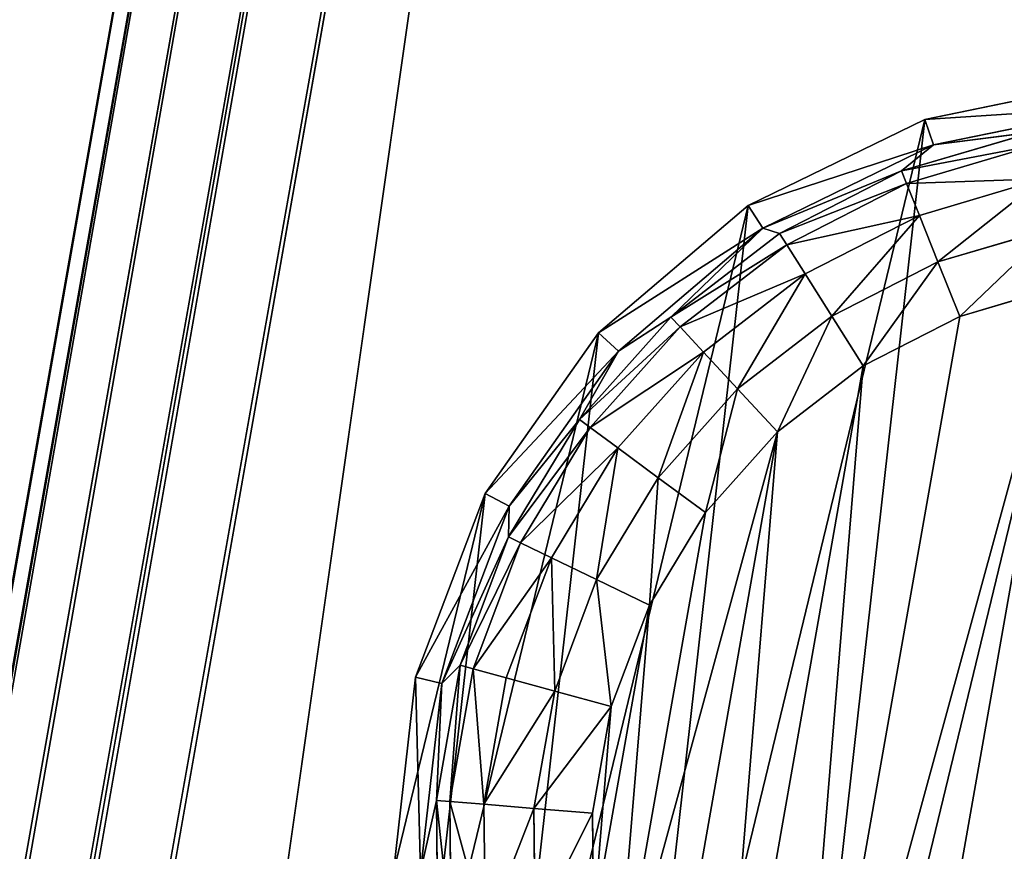
# Model space of a CAD drawing. Extents: x -1131 to 4101, y -693 to 693.
# Drawn here: x 2043 to 2062, y 477 to 493 of the extents above; entities that cross this region are included whole.
import ezdxf

# ---------------------------------------------------------------- set-up
doc = ezdxf.new("R2010")
doc.units = 0
doc.layers.get('0').update_dxf_attribs({"color": 13, "linetype": 'CONTINUOUS'})

# ---------------------------------------------------------------- blocks, each defined once
blk = doc.blocks.new('WORK_TOP')
at = {"color": 43}
mesh = blk.add_polyface(dxfattribs=at)
corners = [(1915.321, 20.781, -377.749), (1063.364, 639.106, -377.749), (954.272, 20.415, -377.749), (1069.907, 660.963, -377.749), (1081.403, 680.873, -377.749), (1097.18, 697.597, -377.749), (1116.389, 710.23, -377.749), (1137.994, 718.094, -377.749), (1160.655, 720.742, -377.749), (1294.797, 720.742, -377.749), (1300.018, 720.4, -377.749), (1305.149, 719.38, -377.749), (1310.104, 717.698, -377.749), (1314.797, 715.383, -377.749), (1332.345, 696.392, -377.749), (1319.147, 712.477, -377.749), (1323.081, 709.027, -377.749), (1326.531, 705.093, -377.749), (1335.794, 692.458, -377.749), (1339.728, 689.008, -377.749), (1344.079, 686.101, -377.749), (1348.771, 683.787, -377.749), (1353.726, 682.105, -377.749), (1358.858, 681.085, -377.749), (1364.079, 680.742, -377.749), (1505.297, 680.742, -377.749), (1510.518, 681.085, -377.749), (1515.649, 682.105, -377.749), (1520.604, 683.787, -377.749), (1525.297, 686.101, -377.749), (1529.647, 689.008, -377.749), (1533.581, 692.458, -377.749), (1537.031, 696.392, -377.749), (1542.845, 705.093, -377.749), (1546.294, 709.027, -377.749), (1550.228, 712.477, -377.749), (1554.579, 715.383, -377.749), (1559.271, 717.698, -377.749), (1564.226, 719.38, -377.749), (1569.358, 720.4, -377.749), (1574.579, 720.742, -377.749), (1709.003, 720.743, -377.749), (1731.664, 718.094, -377.749), (1753.269, 710.23, -377.749), (1772.477, 697.597, -377.749), (1788.255, 680.873, -377.749), (1799.75, 660.963, -377.749), (1806.294, 639.106, -377.749)]
mesh.append_faces([[corners[k] for k in face] for face in [(0, 1, 2), (16, 14, 17), (46, 0, 47)]], dxfattribs={"vtx0": -1, "color": 43})
mesh.append_faces([[corners[k] for k in face] for face in [(1, 0, 3), (3, 0, 4), (4, 0, 5), (5, 0, 6), (6, 0, 7), (7, 0, 8), (8, 0, 9), (9, 0, 10), (10, 0, 11), (11, 0, 12), (12, 0, 13), (13, 14, 15), (15, 14, 16), (14, 0, 18), (18, 0, 19), (19, 0, 20), (20, 0, 21), (21, 0, 22), (22, 0, 23), (23, 0, 24), (24, 0, 25), (25, 0, 26), (26, 0, 27), (27, 0, 28), (28, 0, 29), (29, 0, 30), (30, 0, 31), (31, 0, 32), (32, 0, 33), (33, 0, 34), (34, 0, 35), (35, 0, 36), (36, 0, 37), (37, 0, 38), (38, 0, 39), (39, 0, 40), (40, 0, 41), (41, 0, 42), (42, 0, 43), (43, 0, 44), (44, 0, 45), (45, 0, 46)]], dxfattribs={"vtx0": -1, "vtx1": -1, "color": 43})
mesh.append_faces([[corners[k] for k in face] for face in [(13, 0, 14)]], dxfattribs={"vtx0": -1, "vtx1": -1, "vtx2": -1, "color": 43})
mesh = blk.add_polyface(dxfattribs=at)
corners = [(1063.364, 639.106, -402.749), (1910.032, 50.779, -402.749), (959.562, 50.417, -402.749), (1069.907, 660.963, -402.749), (1081.403, 680.873, -402.749), (1097.18, 697.597, -402.749), (1116.389, 710.23, -402.749), (1137.994, 718.094, -402.749), (1160.655, 720.742, -402.749), (1294.797, 720.742, -402.749), (1300.018, 720.4, -402.749), (1305.149, 719.38, -402.749), (1310.104, 717.698, -402.749), (1314.797, 715.383, -402.749), (1335.794, 692.458, -402.749), (1332.345, 696.392, -402.749), (1319.147, 712.477, -402.749), (1323.081, 709.027, -402.749), (1326.531, 705.093, -402.749), (1339.728, 689.008, -402.749), (1344.079, 686.101, -402.749), (1348.771, 683.787, -402.749), (1353.726, 682.105, -402.749), (1358.858, 681.085, -402.749), (1364.079, 680.742, -402.749), (1505.297, 680.742, -402.749), (1510.518, 681.085, -402.749), (1515.649, 682.105, -402.749), (1520.604, 683.787, -402.749), (1525.297, 686.101, -402.749), (1529.647, 689.008, -402.749), (1533.581, 692.458, -402.749), (1537.031, 696.392, -402.749), (1542.845, 705.093, -402.749), (1546.294, 709.027, -402.749), (1550.228, 712.477, -402.749), (1554.579, 715.383, -402.749), (1559.271, 717.698, -402.749), (1564.226, 719.38, -402.749), (1569.358, 720.4, -402.749), (1574.579, 720.742, -402.749), (1709.003, 720.743, -402.749), (1731.664, 718.094, -402.749), (1753.269, 710.23, -402.749), (1772.477, 697.597, -402.749), (1788.255, 680.873, -402.749), (1799.75, 660.963, -402.749), (1806.294, 639.106, -402.749)]
mesh.append_faces([[corners[k] for k in face] for face in [(0, 1, 2), (15, 17, 18), (1, 46, 47)]], dxfattribs={"vtx0": -1, "color": 43})
mesh.append_faces([[corners[k] for k in face] for face in [(14, 13, 15)]], dxfattribs={"vtx0": -1, "vtx1": -1, "color": 43})
mesh.append_faces([[corners[k] for k in face] for face in [(1, 13, 14)]], dxfattribs={"vtx0": -1, "vtx1": -1, "vtx2": -1, "color": 43})
mesh.append_faces([[corners[k] for k in face] for face in [(1, 0, 3), (1, 3, 4), (1, 4, 5), (1, 5, 6), (1, 6, 7), (1, 7, 8), (1, 8, 9), (1, 9, 10), (1, 10, 11), (1, 11, 12), (1, 12, 13), (15, 13, 16), (15, 16, 17), (1, 14, 19), (1, 19, 20), (1, 20, 21), (1, 21, 22), (1, 22, 23), (1, 23, 24), (1, 24, 25), (1, 25, 26), (1, 26, 27), (1, 27, 28), (1, 28, 29), (1, 29, 30), (1, 30, 31), (1, 31, 32), (1, 32, 33), (1, 33, 34), (1, 34, 35), (1, 35, 36), (1, 36, 37), (1, 37, 38), (1, 38, 39), (1, 39, 40), (1, 40, 41), (1, 41, 42), (1, 42, 43), (1, 43, 44), (1, 44, 45), (1, 45, 46)]], dxfattribs={"vtx0": -1, "vtx2": -1, "color": 43})
mesh = blk.add_polyface(dxfattribs=at)
corners = [(1063.364, 639.106, -377.749), (954.272, 20.415, -387.749), (954.272, 20.415, -377.749), (959.562, 50.417, -402.749), (1063.364, 639.106, -402.749)]
mesh.append_faces([[corners[k] for k in face] for face in [(0, 1, 2), (3, 0, 4)]], dxfattribs={"vtx0": -1, "color": 43})
mesh.append_faces([[corners[k] for k in face] for face in [(1, 0, 3)]], dxfattribs={"vtx0": -1, "vtx1": -1, "color": 43})
blk = doc.blocks.new('POD_SHARED_CENTRE_OUTER_11')
for p, q in [((0, -496, 4), (0, 595.999, 4)), ((0, 595.999, 1369.997), (0, -496, 1369.997)), ((0.305, -496, 2.469), (0.305, 595.999, 2.469)), ((0.305, 595.999, 1371.528), (0.305, -496, 1371.528)), ((1.172, -496, 1.172), (1.172, 595.999, 1.172)), ((1.172, 595.999, 1372.826), (1.172, -496, 1372.826)), ((2.469, -496, 0.304), (2.469, 595.999, 0.304)), ((2.469, 595.999, 1373.693), (2.469, -496, 1373.693)), ((4, 595.999), (4, -496)), ((4, -496, 1373.997), (4, 595.999, 1373.997))]:
    blk.add_line(p, q)
mesh = blk.add_polyface()
corners = [(0, 595.999, 4), (0.305, -496, 2.469), (0, -496, 4), (0.305, 595.999, 2.469)]
mesh.append_faces([[corners[k] for k in face] for face in [(0, 1, 2), (1, 0, 3)]], dxfattribs={"vtx0": -1})
mesh = blk.add_polyface()
corners = [(0.305, 595.999, 1371.528), (0, -496, 1369.997), (0.305, -496, 1371.528), (0, 595.999, 1369.997)]
mesh.append_faces([[corners[k] for k in face] for face in [(0, 1, 2), (1, 0, 3)]], dxfattribs={"vtx0": -1})
mesh = blk.add_polyface()
corners = [(0.305, 595.999, 2.469), (1.172, -496, 1.172), (0.305, -496, 2.469), (1.172, 595.999, 1.172)]
mesh.append_faces([[corners[k] for k in face] for face in [(0, 1, 2), (1, 0, 3)]], dxfattribs={"vtx0": -1})
mesh = blk.add_polyface()
corners = [(1.172, -496, 1372.826), (0.305, 595.999, 1371.528), (0.305, -496, 1371.528), (1.172, 595.999, 1372.826)]
mesh.append_faces([[corners[k] for k in face] for face in [(0, 1, 2), (1, 0, 3)]], dxfattribs={"vtx0": -1})
mesh = blk.add_polyface()
corners = [(2.469, 595.999, 0.304), (1.172, -496, 1.172), (1.172, 595.999, 1.172), (2.469, -496, 0.304)]
mesh.append_faces([[corners[k] for k in face] for face in [(0, 1, 2), (1, 0, 3)]], dxfattribs={"vtx0": -1})
mesh = blk.add_polyface()
corners = [(2.469, -496, 1373.693), (1.172, 595.999, 1372.826), (1.172, -496, 1372.826), (2.469, 595.999, 1373.693)]
mesh.append_faces([[corners[k] for k in face] for face in [(0, 1, 2), (1, 0, 3)]], dxfattribs={"vtx0": -1})
mesh = blk.add_polyface()
corners = [(4, 595.999), (2.469, -496, 0.304), (2.469, 595.999, 0.304), (4, -496)]
mesh.append_faces([[corners[k] for k in face] for face in [(0, 1, 2), (1, 0, 3)]], dxfattribs={"vtx0": -1})
mesh = blk.add_polyface()
corners = [(4, -496, 1373.997), (2.469, 595.999, 1373.693), (2.469, -496, 1373.693), (4, 595.999, 1373.997)]
mesh.append_faces([[corners[k] for k in face] for face in [(0, 1, 2), (1, 0, 3)]], dxfattribs={"vtx0": -1})
mesh = blk.add_polyface()
corners = [(40, 595.999), (4, -496), (4, 595.999), (40, -496)]
mesh.append_faces([[corners[k] for k in face] for face in [(0, 1, 2), (1, 0, 3)]], dxfattribs={"vtx0": -1})
mesh = blk.add_polyface()
corners = [(40, -496, 1373.997), (4, 595.999, 1373.997), (4, -496, 1373.997), (40, 595.999, 1373.997)]
mesh.append_faces([[corners[k] for k in face] for face in [(0, 1, 2), (1, 0, 3)]], dxfattribs={"vtx0": -1})
mesh = blk.add_polyface()
corners = [(40, 595.999), (41.531, -496, 0.304), (40, -496), (41.531, 595.999, 0.304)]
mesh.append_faces([[corners[k] for k in face] for face in [(0, 1, 2), (1, 0, 3)]], dxfattribs={"vtx0": -1})
mesh = blk.add_polyface()
corners = [(41.531, -496, 1373.693), (40, 595.999, 1373.997), (40, -496, 1373.997), (41.531, 595.999, 1373.693)]
mesh.append_faces([[corners[k] for k in face] for face in [(0, 1, 2), (1, 0, 3)]], dxfattribs={"vtx0": -1})
mesh = blk.add_polyface()
corners = [(42.828, 595.999, 1.172), (41.531, -496, 0.304), (41.531, 595.999, 0.304), (42.828, -496, 1.172)]
mesh.append_faces([[corners[k] for k in face] for face in [(0, 1, 2), (1, 0, 3)]], dxfattribs={"vtx0": -1})
mesh = blk.add_polyface()
corners = [(41.531, -496, 1373.693), (42.828, 595.999, 1372.826), (41.531, 595.999, 1373.693), (42.828, -496, 1372.826)]
mesh.append_faces([[corners[k] for k in face] for face in [(0, 1, 2), (1, 0, 3)]], dxfattribs={"vtx0": -1})
mesh = blk.add_polyface()
corners = [(42.828, 595.999, 1.172), (43.695, -496, 2.469), (42.828, -496, 1.172), (43.695, 595.999, 2.469)]
mesh.append_faces([[corners[k] for k in face] for face in [(0, 1, 2), (1, 0, 3)]], dxfattribs={"vtx0": -1})
mesh = blk.add_polyface()
corners = [(43.695, 595.999, 1371.528), (42.828, -496, 1372.826), (43.695, -496, 1371.528), (42.828, 595.999, 1372.826)]
mesh.append_faces([[corners[k] for k in face] for face in [(0, 1, 2), (1, 0, 3)]], dxfattribs={"vtx0": -1})
mesh = blk.add_polyface()
corners = [(43.695, -496, 2.469), (44, 595.999, 4), (44, -496, 4), (43.695, 595.999, 2.469)]
mesh.append_faces([[corners[k] for k in face] for face in [(0, 1, 2), (1, 0, 3)]], dxfattribs={"vtx0": -1})
mesh = blk.add_polyface()
corners = [(44, 595.999, 1369.997), (43.695, -496, 1371.528), (44, -496, 1369.997), (43.695, 595.999, 1371.528)]
mesh.append_faces([[corners[k] for k in face] for face in [(0, 1, 2), (1, 0, 3)]], dxfattribs={"vtx0": -1})
blk = doc.blocks.new('SHARED_POD_WALL_INNER_1100')
for p, q in [((4, 1095.999, 1365.997), (4, 4, 1365.997)), ((4, 4), (4, 1095.999))]:
    blk.add_line(p, q)
mesh = blk.add_polyface()
corners = [(4, 1095.999), (4, 4, 1365.997), (4, 4), (4, 1095.999, 1365.997)]
mesh.append_faces([[corners[k] for k in face] for face in [(0, 1, 2), (1, 0, 3)]], dxfattribs={"vtx0": -1})
blk = doc.blocks.new('FOOT')
at = {"color": 250}
for p, q in [((13.158, 32.631, 25), (16.654, 34.016, 25)), ((13.406, 32.18, 10.263), (16.782, 33.517, 10.263)), ((10.116, 30.421, 25), (13.158, 32.631, 25)), ((12.894, 31.584, 2.895), (15.245, 32.754, 2.895)), ((13.158, 32.631, 25), (13.406, 32.18, 10.263)), ((15.245, 32.754, 2.895), (13.406, 32.18, 10.263)), ((13.03, 31.365, 1.78), (15.338, 32.514, 1.78)), ((10.469, 30.046, 10.263), (13.406, 32.18, 10.263)), ((13.406, 32.18, 10.263), (12.894, 31.584, 2.895)), ((13.376, 30.806, 0.842), (15.575, 31.902, 0.842)), ((12.894, 31.584, 2.895), (10.469, 30.046, 10.263)), ((10.799, 30.001, 2.895), (12.894, 31.584, 2.895)), ((13.03, 31.365, 1.78), (12.894, 31.584, 2.895)), ((10.973, 29.811, 1.78), (13.03, 31.365, 1.78)), ((13.376, 30.806, 0.842), (13.03, 31.365, 1.78)), ((13.881, 29.99, 0.218), (15.922, 31.006, 0.218)), ((11.415, 29.326, 0.842), (13.376, 30.806, 0.842)), ((13.881, 29.99, 0.218), (13.376, 30.806, 0.842)), ((7.72, 27.524, 25), (10.116, 30.421, 25)), ((10.116, 30.421, 25), (10.469, 30.046, 10.263)), ((8.154, 27.248, 10.263), (10.469, 30.046, 10.263)), ((9.03, 28.061, 2.895), (10.469, 30.046, 10.263)), ((9.03, 28.061, 2.895), (10.799, 30.001, 2.895)), ((10.799, 30.001, 2.895), (10.469, 30.046, 10.263)), ((10.973, 29.811, 1.78), (10.799, 30.001, 2.895)), ((12.062, 28.616, 0.218), (13.881, 29.99, 0.218)), ((14.473, 29.035, 0), (13.881, 29.99, 0.218)), ((9.236, 27.906, 1.78), (10.973, 29.811, 1.78)), ((11.415, 29.326, 0.842), (10.973, 29.811, 1.78)), ((16.328, 29.958, 0), (14.473, 29.035, 0)), ((9.76, 27.51, 0.842), (11.415, 29.326, 0.842)), ((12.062, 28.616, 0.218), (11.415, 29.326, 0.842)), ((14.473, 29.035, 0), (12.819, 27.786, 0)), ((10.526, 26.932, 0.218), (12.062, 28.616, 0.218)), ((12.819, 27.786, 0), (12.062, 28.616, 0.218)), ((7.648, 25.829, 2.895), (9.03, 28.061, 2.895)), ((7.879, 25.714, 1.78), (9.236, 27.906, 1.78)), ((9.03, 28.061, 2.895), (8.154, 27.248, 10.263)), ((9.236, 27.906, 1.78), (9.03, 28.061, 2.895)), ((9.76, 27.51, 0.842), (9.236, 27.906, 1.78)), ((12.819, 27.786, 0), (11.423, 26.254, 0)), ((6.119, 24.122, 25), (7.72, 27.524, 25)), ((7.72, 27.524, 25), (8.154, 27.248, 10.263)), ((8.466, 25.421, 0.842), (9.76, 27.51, 0.842)), ((10.526, 26.932, 0.218), (9.76, 27.51, 0.842)), ((6.608, 23.963, 10.263), (8.154, 27.248, 10.263)), ((8.154, 27.248, 10.263), (7.648, 25.829, 2.895)), ((9.326, 24.993, 0.218), (10.526, 26.932, 0.218)), ((11.423, 26.254, 0), (10.526, 26.932, 0.218)), ((11.423, 26.254, 0), (10.332, 24.492, 0)), ((7.648, 25.829, 2.895), (6.608, 23.963, 10.263)), ((6.7, 23.38, 2.895), (7.648, 25.829, 2.895)), ((7.879, 25.714, 1.78), (7.648, 25.829, 2.895)), ((6.947, 23.31, 1.78), (7.879, 25.714, 1.78)), ((8.466, 25.421, 0.842), (7.879, 25.714, 1.78)), ((7.579, 23.13, 0.842), (8.466, 25.421, 0.842)), ((9.326, 24.993, 0.218), (8.466, 25.421, 0.842)), ((8.502, 22.868, 0.218), (9.326, 24.993, 0.218)), ((10.332, 24.492, 0), (9.326, 24.993, 0.218)), ((10.332, 24.492, 0), (9.583, 22.56, 0)), ((5.414, 20.429, 25), (6.119, 24.122, 25)), ((5.928, 20.396, 10.263), (6.608, 23.963, 10.263)), ((6.119, 24.122, 25), (6.608, 23.963, 10.263)), ((6.608, 23.963, 10.263), (6.7, 23.38, 2.895)), ((6.7, 23.38, 2.895), (5.928, 20.396, 10.263)), ((6.217, 20.8, 2.895), (6.7, 23.38, 2.895)), ((6.947, 23.31, 1.78), (6.7, 23.38, 2.895)), ((6.473, 20.776, 1.78), (6.947, 23.31, 1.78)), ((7.579, 23.13, 0.842), (6.947, 23.31, 1.78)), ((7.127, 20.715, 0.842), (7.579, 23.13, 0.842)), ((8.502, 22.868, 0.218), (7.579, 23.13, 0.842)), ((8.083, 20.627, 0.218), (8.502, 22.868, 0.218)), ((9.583, 22.56, 0), (8.502, 22.868, 0.218)), ((9.583, 22.56, 0), (9.202, 20.523, 0)), ((6.217, 20.8, 2.895), (5.928, 20.396, 10.263)), ((6.217, 18.174, 2.895), (6.217, 20.8, 2.895)), ((6.473, 20.776, 1.78), (6.217, 20.8, 2.895)), ((7.127, 20.715, 0.842), (6.473, 20.776, 1.78)), ((6.473, 18.198, 1.78), (6.473, 20.776, 1.78)), ((8.083, 20.627, 0.218), (7.127, 20.715, 0.842)), ((7.127, 18.258, 0.842), (7.127, 20.715, 0.842)), ((9.202, 20.523, 0), (8.083, 20.627, 0.218)), ((8.083, 18.347, 0.218), (8.083, 20.627, 0.218)), ((5.414, 20.429, 25), (5.928, 20.396, 10.263)), ((5.65, 16.676, 25), (5.414, 20.429, 25)), ((6.156, 16.772, 10.263), (5.928, 20.396, 10.263)), ((6.217, 18.174, 2.895), (5.928, 20.396, 10.263)), ((9.202, 20.523, 0), (9.202, 18.451, 0)), ((8.083, 18.347, 0.218), (7.127, 18.258, 0.842)), ((9.202, 18.451, 0), (8.083, 18.347, 0.218)), ((8.502, 16.106, 0.218), (8.083, 18.347, 0.218)), ((9.202, 18.451, 0), (9.583, 16.414, 0)), ((6.217, 18.174, 2.895), (6.156, 16.772, 10.263)), ((6.473, 18.198, 1.78), (6.217, 18.174, 2.895)), ((6.7, 15.593, 2.895), (6.217, 18.174, 2.895)), ((7.127, 18.258, 0.842), (6.473, 18.198, 1.78)), ((6.947, 15.664, 1.78), (6.473, 18.198, 1.78)), ((7.579, 15.843, 0.842), (7.127, 18.258, 0.842))]:
    blk.add_line(p, q, dxfattribs=at)
mesh = blk.add_polyface(dxfattribs=at)
corners = [(5.65, 16.676, 25), (6.119, 24.122, 25), (5.414, 20.429, 25), (6.812, 13.1, 25), (7.72, 27.524, 25), (8.827, 9.925, 25), (10.116, 30.421, 25), (11.568, 7.352, 25), (13.158, 32.631, 25), (14.863, 5.54, 25), (16.654, 34.016, 25), (18.505, 4.605, 25), (20.384, 34.487, 25), (22.264, 4.605, 25), (24.115, 34.016, 25), (25.906, 5.54, 25), (27.611, 32.631, 25), (29.201, 7.352, 25), (30.653, 30.421, 25), (31.942, 9.925, 25), (33.049, 27.524, 25), (33.957, 13.1, 25), (34.65, 24.122, 25), (35.119, 16.676, 25), (35.355, 20.429, 25)]
mesh.append_faces([[corners[k] for k in face] for face in [(0, 1, 2), (22, 23, 24)]], dxfattribs={"vtx0": -1, "color": 250})
mesh.append_faces([[corners[k] for k in face] for face in [(1, 3, 4), (4, 5, 6), (6, 7, 8), (8, 9, 10), (10, 11, 12), (12, 13, 14), (14, 15, 16), (16, 17, 18), (18, 19, 20), (20, 21, 22)]], dxfattribs={"vtx0": -1, "vtx1": -1, "color": 250})
mesh.append_faces([[corners[k] for k in face] for face in [(1, 0, 3), (4, 3, 5), (6, 5, 7), (8, 7, 9), (10, 9, 11), (12, 11, 13), (14, 13, 15), (16, 15, 17), (18, 17, 19), (20, 19, 21), (22, 21, 23)]], dxfattribs={"vtx0": -1, "vtx2": -1, "color": 250})
mesh = blk.add_polyface(dxfattribs=at)
corners = [(13.158, 32.631, 25), (16.782, 33.517, 10.263), (13.406, 32.18, 10.263), (16.654, 34.016, 25)]
mesh.append_faces([[corners[k] for k in face] for face in [(0, 1, 2), (1, 0, 3)]], dxfattribs={"vtx0": -1, "color": 250})
mesh = blk.add_polyface(dxfattribs=at)
corners = [(16.782, 33.517, 10.263), (15.245, 32.754, 2.895), (13.406, 32.18, 10.263)]
mesh.append_faces([[corners[k] for k in face] for face in [(0, 1, 2)]], dxfattribs={"color": 250})
mesh = blk.add_polyface(dxfattribs=at)
corners = [(10.116, 30.421, 25), (13.406, 32.18, 10.263), (10.469, 30.046, 10.263), (13.158, 32.631, 25)]
mesh.append_faces([[corners[k] for k in face] for face in [(0, 1, 2), (1, 0, 3)]], dxfattribs={"vtx0": -1, "color": 250})
mesh = blk.add_polyface(dxfattribs=at)
corners = [(13.406, 32.18, 10.263), (15.245, 32.754, 2.895), (12.894, 31.584, 2.895)]
mesh.append_faces([[corners[k] for k in face] for face in [(0, 1, 2)]], dxfattribs={"color": 250})
mesh = blk.add_polyface(dxfattribs=at)
corners = [(12.894, 31.584, 2.895), (15.338, 32.514, 1.78), (13.03, 31.365, 1.78), (15.245, 32.754, 2.895)]
mesh.append_faces([[corners[k] for k in face] for face in [(0, 1, 2), (1, 0, 3)]], dxfattribs={"vtx0": -1, "color": 250})
mesh = blk.add_polyface(dxfattribs=at)
corners = [(13.03, 31.365, 1.78), (15.575, 31.902, 0.842), (13.376, 30.806, 0.842), (15.338, 32.514, 1.78)]
mesh.append_faces([[corners[k] for k in face] for face in [(0, 1, 2), (1, 0, 3)]], dxfattribs={"vtx0": -1, "color": 250})
mesh = blk.add_polyface(dxfattribs=at)
corners = [(13.406, 32.18, 10.263), (12.894, 31.584, 2.895), (10.469, 30.046, 10.263)]
mesh.append_faces([[corners[k] for k in face] for face in [(0, 1, 2)]], dxfattribs={"color": 250})
mesh = blk.add_polyface(dxfattribs=at)
corners = [(15.575, 31.902, 0.842), (13.881, 29.99, 0.218), (13.376, 30.806, 0.842), (15.922, 31.006, 0.218)]
mesh.append_faces([[corners[k] for k in face] for face in [(0, 1, 2), (1, 0, 3)]], dxfattribs={"vtx0": -1, "color": 250})
mesh = blk.add_polyface(dxfattribs=at)
corners = [(10.469, 30.046, 10.263), (12.894, 31.584, 2.895), (10.799, 30.001, 2.895)]
mesh.append_faces([[corners[k] for k in face] for face in [(0, 1, 2)]], dxfattribs={"color": 250})
mesh = blk.add_polyface(dxfattribs=at)
corners = [(10.799, 30.001, 2.895), (13.03, 31.365, 1.78), (10.973, 29.811, 1.78), (12.894, 31.584, 2.895)]
mesh.append_faces([[corners[k] for k in face] for face in [(0, 1, 2), (1, 0, 3)]], dxfattribs={"vtx0": -1, "color": 250})
mesh = blk.add_polyface(dxfattribs=at)
corners = [(10.973, 29.811, 1.78), (13.376, 30.806, 0.842), (11.415, 29.326, 0.842), (13.03, 31.365, 1.78)]
mesh.append_faces([[corners[k] for k in face] for face in [(0, 1, 2), (1, 0, 3)]], dxfattribs={"vtx0": -1, "color": 250})
mesh = blk.add_polyface(dxfattribs=at)
corners = [(15.922, 31.006, 0.218), (14.473, 29.035, 0), (13.881, 29.99, 0.218), (16.328, 29.958, 0)]
mesh.append_faces([[corners[k] for k in face] for face in [(0, 1, 2), (1, 0, 3)]], dxfattribs={"vtx0": -1, "color": 250})
mesh = blk.add_polyface(dxfattribs=at)
corners = [(13.376, 30.806, 0.842), (12.062, 28.616, 0.218), (11.415, 29.326, 0.842), (13.881, 29.99, 0.218)]
mesh.append_faces([[corners[k] for k in face] for face in [(0, 1, 2), (1, 0, 3)]], dxfattribs={"vtx0": -1, "color": 250})
mesh = blk.add_polyface(dxfattribs=at)
corners = [(9.202, 20.523, 0), (9.583, 16.414, 0), (9.202, 18.451, 0), (9.583, 22.56, 0), (10.332, 14.481, 0), (10.332, 24.492, 0), (11.423, 26.254, 0), (11.423, 12.719, 0), (12.819, 11.188, 0), (12.819, 27.786, 0), (14.473, 9.939, 0), (14.473, 29.035, 0), (16.328, 29.958, 0), (16.328, 9.015, 0), (18.321, 8.448, 0), (18.321, 30.525, 0), (20.384, 30.717, 0), (20.384, 8.257, 0), (22.448, 30.525, 0), (22.448, 8.448, 0), (24.441, 9.015, 0), (24.441, 29.958, 0), (26.296, 29.035, 0), (26.296, 9.939, 0), (27.95, 11.188, 0), (27.95, 27.786, 0), (29.346, 12.719, 0), (29.346, 26.254, 0), (30.437, 24.492, 0), (30.437, 14.481, 0), (31.186, 22.56, 0), (31.186, 16.414, 0), (31.567, 18.451, 0), (31.567, 20.523, 0)]
mesh.append_faces([[corners[k] for k in face] for face in [(0, 1, 2), (32, 30, 33)]], dxfattribs={"vtx0": -1, "color": 250})
mesh.append_faces([[corners[k] for k in face] for face in [(1, 3, 4), (4, 6, 7), (7, 6, 8), (8, 9, 10), (10, 12, 13), (13, 12, 14), (14, 16, 17), (17, 18, 19), (19, 18, 20), (20, 22, 23), (23, 22, 24), (24, 25, 26), (26, 28, 29), (29, 30, 31), (31, 30, 32)]], dxfattribs={"vtx0": -1, "vtx1": -1, "color": 250})
mesh.append_faces([[corners[k] for k in face] for face in [(1, 0, 3), (4, 3, 5), (4, 5, 6), (8, 6, 9), (10, 9, 11), (10, 11, 12), (14, 12, 15), (14, 15, 16), (17, 16, 18), (20, 18, 21), (20, 21, 22), (24, 22, 25), (26, 25, 27), (26, 27, 28), (29, 28, 30)]], dxfattribs={"vtx0": -1, "vtx2": -1, "color": 250})
mesh = blk.add_polyface(dxfattribs=at)
corners = [(7.72, 27.524, 25), (10.469, 30.046, 10.263), (8.154, 27.248, 10.263), (10.116, 30.421, 25)]
mesh.append_faces([[corners[k] for k in face] for face in [(0, 1, 2), (1, 0, 3)]], dxfattribs={"vtx0": -1, "color": 250})
mesh = blk.add_polyface(dxfattribs=at)
corners = [(10.469, 30.046, 10.263), (9.03, 28.061, 2.895), (8.154, 27.248, 10.263)]
mesh.append_faces([[corners[k] for k in face] for face in [(0, 1, 2)]], dxfattribs={"color": 250})
mesh = blk.add_polyface(dxfattribs=at)
corners = [(10.469, 30.046, 10.263), (10.799, 30.001, 2.895), (9.03, 28.061, 2.895)]
mesh.append_faces([[corners[k] for k in face] for face in [(0, 1, 2)]], dxfattribs={"color": 250})
mesh = blk.add_polyface(dxfattribs=at)
corners = [(9.03, 28.061, 2.895), (10.973, 29.811, 1.78), (9.236, 27.906, 1.78), (10.799, 30.001, 2.895)]
mesh.append_faces([[corners[k] for k in face] for face in [(0, 1, 2), (1, 0, 3)]], dxfattribs={"vtx0": -1, "color": 250})
mesh = blk.add_polyface(dxfattribs=at)
corners = [(13.881, 29.99, 0.218), (12.819, 27.786, 0), (12.062, 28.616, 0.218), (14.473, 29.035, 0)]
mesh.append_faces([[corners[k] for k in face] for face in [(0, 1, 2), (1, 0, 3)]], dxfattribs={"vtx0": -1, "color": 250})
mesh = blk.add_polyface(dxfattribs=at)
corners = [(9.236, 27.906, 1.78), (11.415, 29.326, 0.842), (9.76, 27.51, 0.842), (10.973, 29.811, 1.78)]
mesh.append_faces([[corners[k] for k in face] for face in [(0, 1, 2), (1, 0, 3)]], dxfattribs={"vtx0": -1, "color": 250})
mesh = blk.add_polyface(dxfattribs=at)
corners = [(11.415, 29.326, 0.842), (10.526, 26.932, 0.218), (9.76, 27.51, 0.842), (12.062, 28.616, 0.218)]
mesh.append_faces([[corners[k] for k in face] for face in [(0, 1, 2), (1, 0, 3)]], dxfattribs={"vtx0": -1, "color": 250})
mesh = blk.add_polyface(dxfattribs=at)
corners = [(12.062, 28.616, 0.218), (11.423, 26.254, 0), (10.526, 26.932, 0.218), (12.819, 27.786, 0)]
mesh.append_faces([[corners[k] for k in face] for face in [(0, 1, 2), (1, 0, 3)]], dxfattribs={"vtx0": -1, "color": 250})
mesh = blk.add_polyface(dxfattribs=at)
corners = [(9.03, 28.061, 2.895), (7.648, 25.829, 2.895), (8.154, 27.248, 10.263)]
mesh.append_faces([[corners[k] for k in face] for face in [(0, 1, 2)]], dxfattribs={"color": 250})
mesh = blk.add_polyface(dxfattribs=at)
corners = [(7.648, 25.829, 2.895), (9.236, 27.906, 1.78), (7.879, 25.714, 1.78), (9.03, 28.061, 2.895)]
mesh.append_faces([[corners[k] for k in face] for face in [(0, 1, 2), (1, 0, 3)]], dxfattribs={"vtx0": -1, "color": 250})
mesh = blk.add_polyface(dxfattribs=at)
corners = [(7.879, 25.714, 1.78), (9.76, 27.51, 0.842), (8.466, 25.421, 0.842), (9.236, 27.906, 1.78)]
mesh.append_faces([[corners[k] for k in face] for face in [(0, 1, 2), (1, 0, 3)]], dxfattribs={"vtx0": -1, "color": 250})
mesh = blk.add_polyface(dxfattribs=at)
corners = [(6.119, 24.122, 25), (8.154, 27.248, 10.263), (6.608, 23.963, 10.263), (7.72, 27.524, 25)]
mesh.append_faces([[corners[k] for k in face] for face in [(0, 1, 2), (1, 0, 3)]], dxfattribs={"vtx0": -1, "color": 250})
mesh = blk.add_polyface(dxfattribs=at)
corners = [(9.76, 27.51, 0.842), (9.326, 24.993, 0.218), (8.466, 25.421, 0.842), (10.526, 26.932, 0.218)]
mesh.append_faces([[corners[k] for k in face] for face in [(0, 1, 2), (1, 0, 3)]], dxfattribs={"vtx0": -1, "color": 250})
mesh = blk.add_polyface(dxfattribs=at)
corners = [(8.154, 27.248, 10.263), (7.648, 25.829, 2.895), (6.608, 23.963, 10.263)]
mesh.append_faces([[corners[k] for k in face] for face in [(0, 1, 2)]], dxfattribs={"color": 250})
mesh = blk.add_polyface(dxfattribs=at)
corners = [(10.526, 26.932, 0.218), (10.332, 24.492, 0), (9.326, 24.993, 0.218), (11.423, 26.254, 0)]
mesh.append_faces([[corners[k] for k in face] for face in [(0, 1, 2), (1, 0, 3)]], dxfattribs={"vtx0": -1, "color": 250})
mesh = blk.add_polyface(dxfattribs=at)
corners = [(7.648, 25.829, 2.895), (6.7, 23.38, 2.895), (6.608, 23.963, 10.263)]
mesh.append_faces([[corners[k] for k in face] for face in [(0, 1, 2)]], dxfattribs={"color": 250})
mesh = blk.add_polyface(dxfattribs=at)
corners = [(6.7, 23.38, 2.895), (7.879, 25.714, 1.78), (6.947, 23.31, 1.78), (7.648, 25.829, 2.895)]
mesh.append_faces([[corners[k] for k in face] for face in [(0, 1, 2), (1, 0, 3)]], dxfattribs={"vtx0": -1, "color": 250})
mesh = blk.add_polyface(dxfattribs=at)
corners = [(6.947, 23.31, 1.78), (8.466, 25.421, 0.842), (7.579, 23.13, 0.842), (7.879, 25.714, 1.78)]
mesh.append_faces([[corners[k] for k in face] for face in [(0, 1, 2), (1, 0, 3)]], dxfattribs={"vtx0": -1, "color": 250})
mesh = blk.add_polyface(dxfattribs=at)
corners = [(8.466, 25.421, 0.842), (8.502, 22.868, 0.218), (7.579, 23.13, 0.842), (9.326, 24.993, 0.218)]
mesh.append_faces([[corners[k] for k in face] for face in [(0, 1, 2), (1, 0, 3)]], dxfattribs={"vtx0": -1, "color": 250})
mesh = blk.add_polyface(dxfattribs=at)
corners = [(9.326, 24.993, 0.218), (9.583, 22.56, 0), (8.502, 22.868, 0.218), (10.332, 24.492, 0)]
mesh.append_faces([[corners[k] for k in face] for face in [(0, 1, 2), (1, 0, 3)]], dxfattribs={"vtx0": -1, "color": 250})
mesh = blk.add_polyface(dxfattribs=at)
corners = [(5.414, 20.429, 25), (6.608, 23.963, 10.263), (5.928, 20.396, 10.263), (6.119, 24.122, 25)]
mesh.append_faces([[corners[k] for k in face] for face in [(0, 1, 2), (1, 0, 3)]], dxfattribs={"vtx0": -1, "color": 250})
mesh = blk.add_polyface(dxfattribs=at)
corners = [(6.608, 23.963, 10.263), (6.7, 23.38, 2.895), (5.928, 20.396, 10.263)]
mesh.append_faces([[corners[k] for k in face] for face in [(0, 1, 2)]], dxfattribs={"color": 250})
mesh = blk.add_polyface(dxfattribs=at)
corners = [(6.7, 23.38, 2.895), (6.217, 20.8, 2.895), (5.928, 20.396, 10.263)]
mesh.append_faces([[corners[k] for k in face] for face in [(0, 1, 2)]], dxfattribs={"color": 250})
mesh = blk.add_polyface(dxfattribs=at)
corners = [(6.217, 20.8, 2.895), (6.947, 23.31, 1.78), (6.473, 20.776, 1.78), (6.7, 23.38, 2.895)]
mesh.append_faces([[corners[k] for k in face] for face in [(0, 1, 2), (1, 0, 3)]], dxfattribs={"vtx0": -1, "color": 250})
mesh = blk.add_polyface(dxfattribs=at)
corners = [(6.473, 20.776, 1.78), (7.579, 23.13, 0.842), (7.127, 20.715, 0.842), (6.947, 23.31, 1.78)]
mesh.append_faces([[corners[k] for k in face] for face in [(0, 1, 2), (1, 0, 3)]], dxfattribs={"vtx0": -1, "color": 250})
mesh = blk.add_polyface(dxfattribs=at)
corners = [(7.579, 23.13, 0.842), (8.083, 20.627, 0.218), (7.127, 20.715, 0.842), (8.502, 22.868, 0.218)]
mesh.append_faces([[corners[k] for k in face] for face in [(0, 1, 2), (1, 0, 3)]], dxfattribs={"vtx0": -1, "color": 250})
mesh = blk.add_polyface(dxfattribs=at)
corners = [(8.502, 22.868, 0.218), (9.202, 20.523, 0), (8.083, 20.627, 0.218), (9.583, 22.56, 0)]
mesh.append_faces([[corners[k] for k in face] for face in [(0, 1, 2), (1, 0, 3)]], dxfattribs={"vtx0": -1, "color": 250})
mesh = blk.add_polyface(dxfattribs=at)
corners = [(6.217, 20.8, 2.895), (6.217, 18.174, 2.895), (5.928, 20.396, 10.263)]
mesh.append_faces([[corners[k] for k in face] for face in [(0, 1, 2)]], dxfattribs={"color": 250})
mesh = blk.add_polyface(dxfattribs=at)
corners = [(6.217, 20.8, 2.895), (6.473, 18.198, 1.78), (6.217, 18.174, 2.895), (6.473, 20.776, 1.78)]
mesh.append_faces([[corners[k] for k in face] for face in [(0, 1, 2), (1, 0, 3)]], dxfattribs={"vtx0": -1, "color": 250})
mesh = blk.add_polyface(dxfattribs=at)
corners = [(6.473, 20.776, 1.78), (7.127, 18.258, 0.842), (6.473, 18.198, 1.78), (7.127, 20.715, 0.842)]
mesh.append_faces([[corners[k] for k in face] for face in [(0, 1, 2), (1, 0, 3)]], dxfattribs={"vtx0": -1, "color": 250})
mesh = blk.add_polyface(dxfattribs=at)
corners = [(8.083, 20.627, 0.218), (7.127, 18.258, 0.842), (7.127, 20.715, 0.842), (8.083, 18.347, 0.218)]
mesh.append_faces([[corners[k] for k in face] for face in [(0, 1, 2), (1, 0, 3)]], dxfattribs={"vtx0": -1, "color": 250})
mesh = blk.add_polyface(dxfattribs=at)
corners = [(9.202, 20.523, 0), (8.083, 18.347, 0.218), (8.083, 20.627, 0.218), (9.202, 18.451, 0)]
mesh.append_faces([[corners[k] for k in face] for face in [(0, 1, 2), (1, 0, 3)]], dxfattribs={"vtx0": -1, "color": 250})
mesh = blk.add_polyface(dxfattribs=at)
corners = [(5.414, 20.429, 25), (6.156, 16.772, 10.263), (5.65, 16.676, 25), (5.928, 20.396, 10.263)]
mesh.append_faces([[corners[k] for k in face] for face in [(0, 1, 2), (1, 0, 3)]], dxfattribs={"vtx0": -1, "color": 250})
mesh = blk.add_polyface(dxfattribs=at)
corners = [(5.928, 20.396, 10.263), (6.217, 18.174, 2.895), (6.156, 16.772, 10.263)]
mesh.append_faces([[corners[k] for k in face] for face in [(0, 1, 2)]], dxfattribs={"color": 250})
mesh = blk.add_polyface(dxfattribs=at)
corners = [(8.083, 18.347, 0.218), (7.579, 15.843, 0.842), (7.127, 18.258, 0.842), (8.502, 16.106, 0.218)]
mesh.append_faces([[corners[k] for k in face] for face in [(0, 1, 2), (1, 0, 3)]], dxfattribs={"vtx0": -1, "color": 250})
mesh = blk.add_polyface(dxfattribs=at)
corners = [(9.202, 18.451, 0), (8.502, 16.106, 0.218), (8.083, 18.347, 0.218), (9.583, 16.414, 0)]
mesh.append_faces([[corners[k] for k in face] for face in [(0, 1, 2), (1, 0, 3)]], dxfattribs={"vtx0": -1, "color": 250})
mesh = blk.add_polyface(dxfattribs=at)
corners = [(6.217, 18.174, 2.895), (6.7, 15.593, 2.895), (6.156, 16.772, 10.263)]
mesh.append_faces([[corners[k] for k in face] for face in [(0, 1, 2)]], dxfattribs={"color": 250})
mesh = blk.add_polyface(dxfattribs=at)
corners = [(6.217, 18.174, 2.895), (6.947, 15.664, 1.78), (6.7, 15.593, 2.895), (6.473, 18.198, 1.78)]
mesh.append_faces([[corners[k] for k in face] for face in [(0, 1, 2), (1, 0, 3)]], dxfattribs={"vtx0": -1, "color": 250})
mesh = blk.add_polyface(dxfattribs=at)
corners = [(6.473, 18.198, 1.78), (7.579, 15.843, 0.842), (6.947, 15.664, 1.78), (7.127, 18.258, 0.842)]
mesh.append_faces([[corners[k] for k in face] for face in [(0, 1, 2), (1, 0, 3)]], dxfattribs={"vtx0": -1, "color": 250})
blk = doc.blocks.new('DESK_SHARED_PARTITION_600M')
at = {"color": 49}
blk.add_blockref('POD_SHARED_CENTRE_OUTER_11', (0, 0, 30), dxfattribs=at)
at = {"color": 8, "rotation": 179.9999991462265}
blk.add_blockref('SHARED_POD_WALL_INNER_1100', (4, 599.999, 34), dxfattribs=at)
at = {"color": 8}
blk.add_blockref('SHARED_POD_WALL_INNER_1100', (40, -500, 34), dxfattribs=at)
blk.add_blockref('FOOT', (2.504, 515.055, 5))

msp = doc.modelspace()

# ---------------------------------------------------------------- block references
msp.add_blockref('WORK_TOP', (1039.768, -72.725, 1093.998))
at = {"rotation": 350.0000000000001}
msp.add_blockref('DESK_SHARED_PARTITION_600M', (1949.452, -45.42, -5), dxfattribs=at)

doc.saveas('drawing.dxf')
